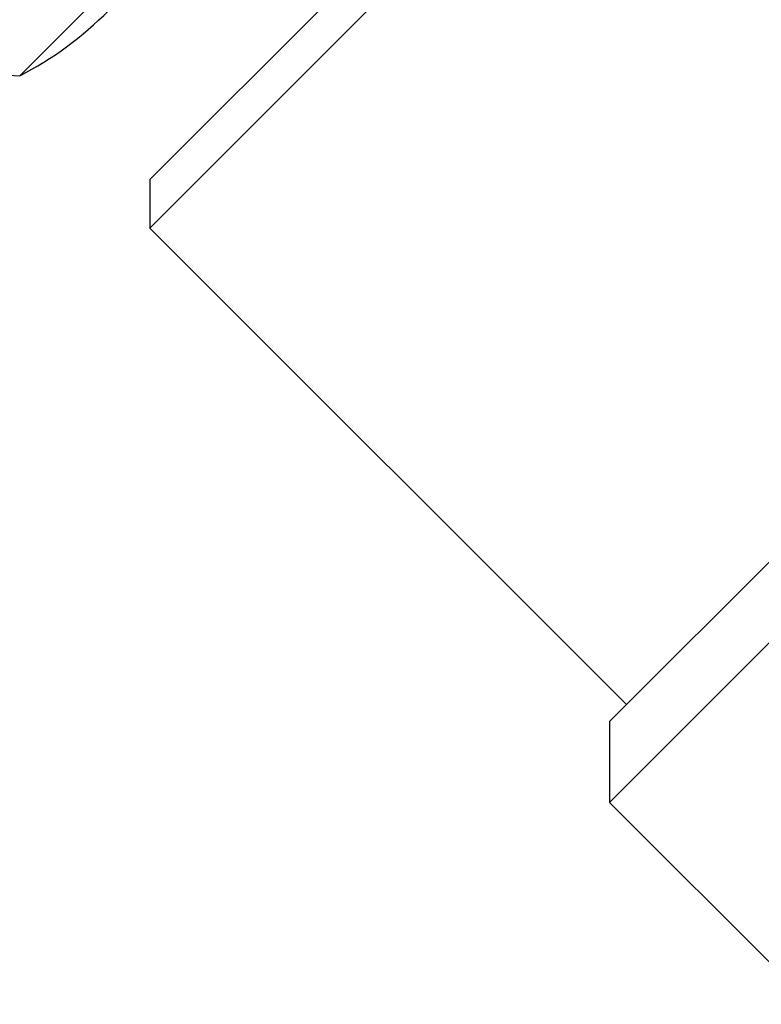
# Model space of a CAD drawing. Units: millimetres. Extents: x -4846 to 75660, y 2499 to 24669.
# Drawn here: x 29106 to 29112, y 17857 to 17865 of the extents above; entities that cross this region are included whole.
import ezdxf

# ---------------------------------------------------------------- set-up
doc = ezdxf.new("R2010")
doc.units = ezdxf.units.MM
doc.layers.add('KORPINEN-block', color=6, linetype='Continuous')
doc.layers.add('KORPINEN-dimension', color=9, linetype='Continuous')

# ---------------------------------------------------------------- blocks, each defined once
blk = doc.blocks.new('KOR-20204RO-GO_SIDE_L')
at = {"layer": 'KORPINEN-block', "color": 8, "linetype": 'Continuous', "lineweight": 30}
for p, q in [((-750.313, 723.8598), (-767.9906, 706.1821)), ((-773.1531, 712.5411), (-764.6286, 721.0656)), ((-772.014, 711.634), (-763.7409, 719.9071)), ((-763.5288, 719.695), (-772.014, 711.2097)), ((-767.9906, 706.8892), (-759.4311, 715.4488)), ((-772.014, 711.634), (-772.014, 711.2097)), ((-772.014, 711.2097), (-767.8421, 707.0378)), ((-767.9906, 706.8892), (-767.9906, 706.1821)), ((-767.9906, 706.1821), (-766.2229, 704.4144))]:
    blk.add_line(p, q, dxfattribs=at)
for centre, radius, start, end in [((-774.6176, 715.3547), 3.172, 297.49786, 315), ((-773.1525, 713.0411), 0.5, 225, 269.9354)]:
    blk.add_arc(centre, radius, start, end, dxfattribs=at)

msp = doc.modelspace()

# ---------------------------------------------------------------- block references
at = {"layer": 'KORPINEN-dimension'}
msp.add_blockref('KOR-20204RO-GO_SIDE_L', (29879.0712, 17152.2158), dxfattribs=at)

doc.saveas('drawing.dxf')
